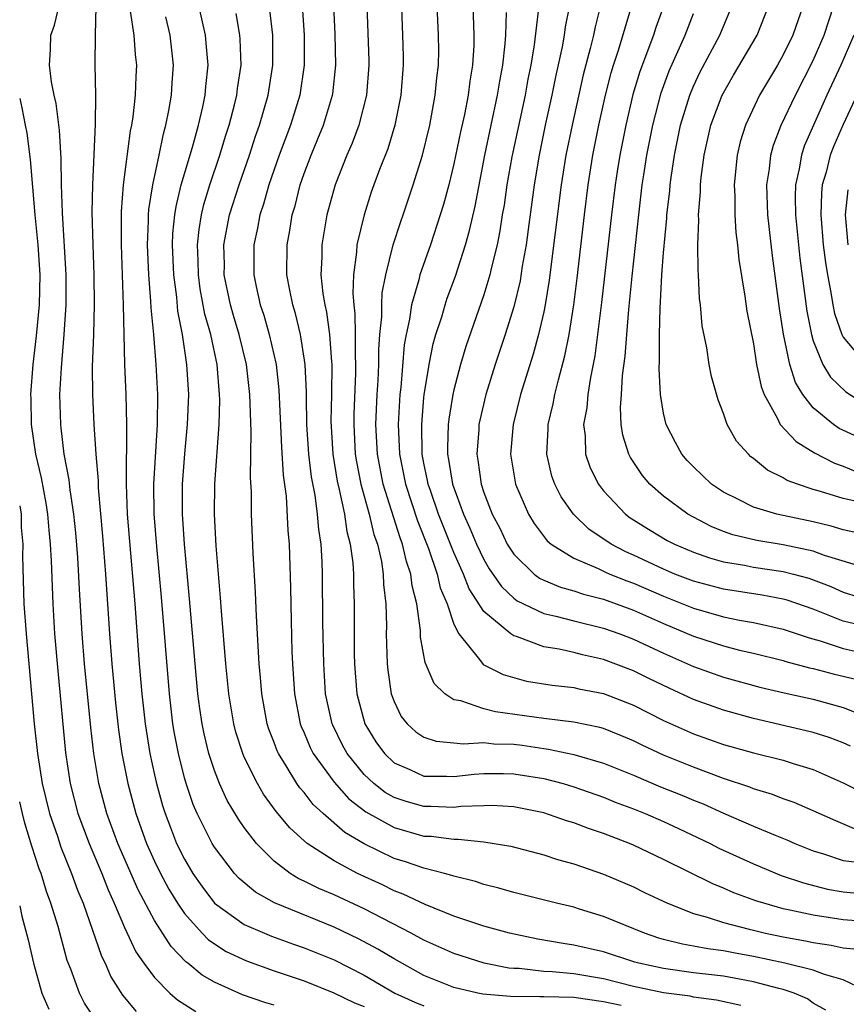
# Model space of a CAD drawing. Units: inches. Extents: x 2643000 to 2644224, y 1479000 to 1480720.
# Drawn here: x 2643000 to 2643055, y 1479268 to 1479334 of the extents above; entities that cross this region are included whole.
import ezdxf

# ---------------------------------------------------------------- set-up
doc = ezdxf.new("R2010")
doc.units = ezdxf.units.IN
doc.header["$MEASUREMENT"] = 0
doc.layers.add('LD26431479_2ft', color=242, linetype='Continuous')

msp = doc.modelspace()

# ---------------------------------------------------------------- linework, layer by layer
at = {"layer": 'LD26431479_2ft'}
for points, elevation in [([(2643025.478, 1479335.478), (2643025.567, 1479333), (2643025.601, 1479331.601), (2643025.603, 1479331), (2643025.448, 1479329), (2643025.053, 1479327), (2643024.577, 1479325.423), (2643024.03, 1479324.03), (2643023.653, 1479323), (2643023.484, 1479322.516), (2643022.999, 1479321), (2643022.524, 1479319), (2643022.502, 1479318.502), (2643022.293, 1479317), (2643022.246, 1479315.754), (2643022.312, 1479315), (2643022.392, 1479314.392), (2643022.409, 1479313), (2643022.401, 1479311.599), (2643022.436, 1479311), (2643022.428, 1479310.428), (2643022.32, 1479307.68), (2643022.307, 1479307), (2643022.41, 1479305), (2643022.491, 1479304.491), (2643022.789, 1479303), (2643023.349, 1479301), (2643023.654, 1479299.654), (2643023.888, 1479299), (2643024.161, 1479297.839), (2643024.275, 1479297), (2643024.297, 1479296.297), (2643024.45, 1479295), (2643024.488, 1479293.512), (2643024.485, 1479293), (2643024.544, 1479291), (2643024.581, 1479290.581), (2643024.816, 1479289), (2643025, 1479288.486), (2643025.481, 1479287.481), (2643025.885, 1479287), (2643026.458, 1479286.458), (2643027, 1479286.11), (2643027.826, 1479285.826), (2643029, 1479285.733), (2643029.652, 1479285.651), (2643031, 1479285.745), (2643031.665, 1479285.664), (2643033, 1479285.627), (2643033.56, 1479285.56), (2643035, 1479285.341), (2643035.307, 1479285.307), (2643037, 1479284.952), (2643039, 1479284.371), (2643041, 1479283.554), (2643042.793, 1479282.793), (2643044.219, 1479282.219), (2643045, 1479281.886), (2643045.639, 1479281.638), (2643047, 1479281.027), (2643049, 1479280.163), (2643050.447, 1479279.553), (2643051.238, 1479279.238), (2643051.781, 1479279), (2643053, 1479278.515), (2643053.69, 1479278.31), (2643055, 1479277.852), (2643056.306, 1479277.694)], 9398), ([(2643017, 1479268.2), (2643016.382, 1479268.381), (2643014.883, 1479268.883), (2643013, 1479269.727), (2643012.19, 1479270.19), (2643011.236, 1479271), (2643011.099, 1479271.099), (2643010.114, 1479272.114), (2643009, 1479273.862), (2643007.905, 1479275.905), (2643006.565, 1479279), (2643005.824, 1479281), (2643005.29, 1479283), (2643004.962, 1479285), (2643004.755, 1479286.755), (2643004.328, 1479291), (2643004.17, 1479293), (2643003.995, 1479295.995), (2643003.889, 1479298.111), (2643003.754, 1479299.754), (2643003.624, 1479301), (2643003.365, 1479302.635), (2643003.306, 1479303.306), (2643002.974, 1479305), (2643002.774, 1479306.774), (2643002.736, 1479307), (2643002.691, 1479309), (2643002.783, 1479310.783), (2643002.974, 1479313), (2643003.108, 1479315), (2643003.11, 1479317), (2643002.86, 1479321.14), (2643002.796, 1479323), (2643002.768, 1479324.768), (2643002.659, 1479326.659), (2643002.441, 1479328.441), (2643002.305, 1479329), (2643002.121, 1479329.879), (2643001.984, 1479331), (2643002.052, 1479332.052), (2643002.084, 1479333), (2643002.332, 1479333.668), (2643002.643, 1479335)], 9378), ([(2643005.076, 1479334.924), (2643005.032, 1479333), (2643005.026, 1479331.027), (2643005.068, 1479329), (2643005.051, 1479327.051), (2643004.857, 1479323), (2643004.825, 1479321.175), (2643004.879, 1479319), (2643004.951, 1479317), (2643004.978, 1479315.022), (2643004.928, 1479313), (2643004.85, 1479310.85), (2643004.853, 1479309), (2643004.945, 1479307), (2643005.085, 1479305), (2643005.235, 1479303.235), (2643005.242, 1479302.758), (2643005.53, 1479299.53), (2643005.735, 1479297), (2643006.002, 1479293), (2643006.153, 1479291), (2643006.401, 1479288.401), (2643006.601, 1479286.601), (2643006.831, 1479285), (2643007.217, 1479283), (2643007.756, 1479281), (2643008.469, 1479279), (2643009, 1479277.807), (2643009.393, 1479277), (2643009.954, 1479275.954), (2643010.536, 1479275), (2643011, 1479274.317), (2643012.19, 1479273), (2643012.585, 1479272.585), (2643013, 1479272.283), (2643013.791, 1479271.791), (2643015.149, 1479271.149), (2643017, 1479270.499), (2643019, 1479269.819), (2643020.986, 1479269.014), (2643022.353, 1479268.353), (2643023, 1479268.103)], 9380), ([(2643048.163, 1479268.163), (2643046.539, 1479268.539), (2643045, 1479268.736), (2643044.785, 1479268.785), (2643043, 1479269.013), (2643041, 1479269.445), (2643039, 1479269.949), (2643037, 1479270.285), (2643035.571, 1479270.429), (2643035, 1479270.449), (2643033.362, 1479270.638), (2643033, 1479270.643), (2643032.677, 1479270.677), (2643031.024, 1479271), (2643029, 1479271.642), (2643027, 1479272.536), (2643026.154, 1479273), (2643023, 1479274.629), (2643021, 1479275.567), (2643019.989, 1479275.989), (2643019, 1479276.489), (2643018.646, 1479276.646), (2643018.075, 1479277), (2643017, 1479277.816), (2643015.822, 1479279), (2643015, 1479280.066), (2643014.612, 1479280.612), (2643013.867, 1479281.867), (2643013.34, 1479283), (2643013, 1479283.868), (2643012.631, 1479285), (2643012.314, 1479286.314), (2643012.177, 1479287), (2643012.027, 1479288.027), (2643011.901, 1479289), (2643011.715, 1479291), (2643011.35, 1479295.35), (2643011.012, 1479299), (2643010.882, 1479301), (2643010.879, 1479303), (2643011.026, 1479305.026), (2643011.216, 1479307), (2643011.294, 1479309), (2643011.171, 1479311), (2643010.871, 1479313), (2643010.569, 1479314.569), (2643010.491, 1479315.509), (2643010.287, 1479317), (2643010.207, 1479319), (2643010.238, 1479319.762), (2643010.364, 1479321), (2643010.441, 1479321.559), (2643010.787, 1479323), (2643011.532, 1479325.532), (2643011.934, 1479327), (2643012.226, 1479328.226), (2643012.384, 1479329), (2643012.422, 1479329.578), (2643012.578, 1479331), (2643012.462, 1479332.462), (2643012.402, 1479333), (2643011.957, 1479335)], 9386), ([(2643018.856, 1479335), (2643018.998, 1479333), (2643018.989, 1479331), (2643018.702, 1479329), (2643018.085, 1479327), (2643017.333, 1479325), (2643016.639, 1479323), (2643016.283, 1479321.717), (2643016.042, 1479321), (2643015.885, 1479320.115), (2643015.635, 1479319), (2643015.628, 1479317), (2643015.786, 1479316.214), (2643016.061, 1479315), (2643016.298, 1479314.298), (2643016.668, 1479313), (2643017.122, 1479311), (2643017.304, 1479309.304), (2643017.488, 1479305.488), (2643017.604, 1479303.604), (2643017.799, 1479302.201), (2643017.911, 1479299.911), (2643017.988, 1479299), (2643018.081, 1479296.081), (2643018.124, 1479293.877), (2643018.186, 1479291.815), (2643018.218, 1479291), (2643018.348, 1479289), (2643018.739, 1479287), (2643018.808, 1479286.808), (2643019, 1479286.386), (2643019.405, 1479285.405), (2643019.609, 1479285), (2643021, 1479283.088), (2643021.987, 1479281.987), (2643023.111, 1479281.111), (2643025, 1479280.055), (2643027, 1479279.498), (2643027.48, 1479279.48), (2643029, 1479279.276), (2643029.288, 1479279.288), (2643031, 1479279.105), (2643031.696, 1479279), (2643032.808, 1479278.808), (2643035, 1479278.242), (2643035.93, 1479277.93), (2643037, 1479277.637), (2643039, 1479276.95), (2643041, 1479276.096), (2643041.731, 1479275.732), (2643043.273, 1479275), (2643045, 1479274.317), (2643045.923, 1479274.077), (2643047, 1479273.716), (2643048.719, 1479273.281), (2643049, 1479273.195), (2643049.805, 1479273), (2643051, 1479272.752), (2643052.491, 1479272.491), (2643053, 1479272.381), (2643054.208, 1479272.208), (2643055, 1479272.022), (2643055.945, 1479271.945)], 9392), ([(2643056.189, 1479273.811), (2643055, 1479273.902), (2643053, 1479274.203), (2643051.447, 1479274.553), (2643051, 1479274.64), (2643049.709, 1479275), (2643049.174, 1479275.174), (2643047.706, 1479275.706), (2643047, 1479276.02), (2643046.293, 1479276.293), (2643043, 1479277.934), (2643041, 1479278.884), (2643040.722, 1479279), (2643039, 1479279.658), (2643037.991, 1479279.991), (2643037, 1479280.375), (2643036.517, 1479280.517), (2643035, 1479281.037), (2643033, 1479281.443), (2643031.524, 1479281.525), (2643031, 1479281.524), (2643029.461, 1479281.461), (2643029, 1479281.406), (2643027.464, 1479281.464), (2643027, 1479281.464), (2643025.801, 1479281.801), (2643025, 1479282.078), (2643024.415, 1479282.415), (2643023.659, 1479283), (2643023, 1479283.615), (2643021.874, 1479285), (2643021.563, 1479285.563), (2643020.909, 1479286.909), (2643020.871, 1479287), (2643020.433, 1479289), (2643020.302, 1479291), (2643020.247, 1479293.753), (2643020.215, 1479297), (2643020.194, 1479297.806), (2643020.127, 1479299), (2643019.969, 1479299.969), (2643019.897, 1479301), (2643019.736, 1479302.264), (2643019.491, 1479303.491), (2643019.317, 1479305), (2643019.187, 1479307), (2643019.147, 1479308.853), (2643019.153, 1479309.153), (2643019.068, 1479311), (2643018.752, 1479313), (2643018.419, 1479314.419), (2643018.237, 1479315), (2643018.039, 1479315.961), (2643017.852, 1479317), (2643017.856, 1479319), (2643018.043, 1479319.957), (2643018.202, 1479321), (2643018.39, 1479321.61), (2643018.738, 1479323), (2643019, 1479323.763), (2643019.461, 1479325), (2643019.918, 1479326.082), (2643020.284, 1479327), (2643020.892, 1479329), (2643020.906, 1479329.094), (2643021.112, 1479331), (2643021.072, 1479333.072), (2643020.984, 1479334.984)], 9394), ([(2643023.174, 1479335), (2643023.32, 1479331.32), (2643023.327, 1479331), (2643023.173, 1479329), (2643022.65, 1479327), (2643022.199, 1479325.801), (2643021.843, 1479325), (2643021.061, 1479323), (2643020.517, 1479321), (2643020.173, 1479319), (2643020.172, 1479318.172), (2643020.123, 1479317), (2643020.253, 1479315.747), (2643020.374, 1479315), (2643020.493, 1479314.493), (2643020.695, 1479313), (2643020.824, 1479311.176), (2643020.848, 1479311), (2643020.828, 1479309), (2643020.789, 1479307.211), (2643020.914, 1479305), (2643021.206, 1479303.206), (2643021.341, 1479302.659), (2643021.693, 1479301), (2643021.848, 1479299.848), (2643022.08, 1479299), (2643022.244, 1479297.756), (2643022.287, 1479297), (2643022.293, 1479296.294), (2643022.336, 1479295), (2643022.329, 1479293.67), (2643022.347, 1479291.653), (2643022.359, 1479291), (2643022.4, 1479290.4), (2643022.517, 1479289), (2643023.042, 1479287), (2643023.787, 1479285.787), (2643024.358, 1479285), (2643025, 1479284.397), (2643026.051, 1479283.949), (2643027, 1479283.499), (2643028.503, 1479283.497), (2643029, 1479283.463), (2643030.364, 1479283.636), (2643031, 1479283.68), (2643032.318, 1479283.682), (2643033, 1479283.662), (2643035, 1479283.331), (2643036.287, 1479283), (2643037, 1479282.787), (2643039, 1479282.084), (2643039.764, 1479281.764), (2643041, 1479281.308), (2643041.769, 1479281), (2643043, 1479280.468), (2643044.003, 1479280.004), (2643046.11, 1479279), (2643046.696, 1479278.696), (2643049, 1479277.639), (2643050.863, 1479276.863), (2643052.357, 1479276.358), (2643053.95, 1479275.95), (2643055, 1479275.778), (2643055.705, 1479275.705)], 9396), ([(2643055.918, 1479279.919), (2643054.501, 1479280.501), (2643053, 1479281.182), (2643051.729, 1479281.73), (2643051, 1479281.989), (2643050.277, 1479282.277), (2643049, 1479282.659), (2643048.76, 1479282.76), (2643047, 1479283.344), (2643045, 1479284.092), (2643043, 1479284.903), (2643041.57, 1479285.57), (2643041, 1479285.856), (2643040.2, 1479286.2), (2643039, 1479286.67), (2643038.745, 1479286.745), (2643037, 1479287.106), (2643035, 1479287.353), (2643031.788, 1479287.788), (2643031, 1479287.989), (2643029.473, 1479288.527), (2643029, 1479288.603), (2643028.403, 1479289), (2643027.681, 1479289.681), (2643027.084, 1479291.085), (2643026.779, 1479292.779), (2643026.765, 1479293.235), (2643026.521, 1479295), (2643026.211, 1479296.211), (2643026.132, 1479297), (2643025.831, 1479297.831), (2643025.575, 1479299), (2643025.411, 1479299.411), (2643024.28, 1479303), (2643023.888, 1479305), (2643023.795, 1479307), (2643023.875, 1479309), (2643023.938, 1479309.938), (2643023.981, 1479311), (2643023.986, 1479312.014), (2643024.064, 1479313), (2643024.191, 1479314.191), (2643024.18, 1479315), (2643024.207, 1479315.793), (2643024.447, 1479317), (2643024.953, 1479319), (2643025.448, 1479320.552), (2643025.613, 1479321), (2643026.289, 1479323), (2643026.911, 1479325), (2643027.383, 1479327), (2643027.751, 1479329), (2643027.852, 1479330.148), (2643027.966, 1479331), (2643027.984, 1479331.984), (2643027.982, 1479333), (2643027.89, 1479335)], 9400), ([(2643030.254, 1479335), (2643030.336, 1479333), (2643030.324, 1479332.324), (2643030.241, 1479331), (2643030.056, 1479329.944), (2643029.947, 1479329), (2643029.702, 1479327.702), (2643029.445, 1479326.555), (2643029, 1479324.408), (2643028.651, 1479323), (2643028.305, 1479321.695), (2643028.093, 1479321), (2643027.434, 1479319), (2643026.731, 1479317), (2643026.658, 1479316.658), (2643026.173, 1479315), (2643026.042, 1479314.042), (2643025.808, 1479313), (2643025.683, 1479312.317), (2643025.456, 1479309.456), (2643025.397, 1479309), (2643025.288, 1479307), (2643025.37, 1479305), (2643025.769, 1479303), (2643026.563, 1479300.563), (2643027.301, 1479298.699), (2643027.89, 1479297), (2643028.085, 1479296.085), (2643028.543, 1479295), (2643029, 1479293.648), (2643029.326, 1479293), (2643030.707, 1479291.294), (2643030.958, 1479290.958), (2643032.282, 1479290.282), (2643033.852, 1479289.852), (2643035.571, 1479289.571), (2643037, 1479289.424), (2643037.341, 1479289.341), (2643039, 1479289.018), (2643041, 1479288.235), (2643043, 1479287.226), (2643045, 1479286.334), (2643047, 1479285.618), (2643049, 1479285.055), (2643051, 1479284.563), (2643051.659, 1479284.341), (2643053, 1479283.935), (2643055, 1479283.061), (2643056.35, 1479282.35)], 9402), ([(2643036.713, 1479335), (2643036.435, 1479333.565), (2643036.374, 1479333), (2643036.238, 1479332.238), (2643035.787, 1479330.213), (2643035.544, 1479329), (2643035.106, 1479327), (2643034.692, 1479325), (2643034.358, 1479323), (2643033.971, 1479320.029), (2643033.819, 1479319), (2643033.565, 1479317.565), (2643033.415, 1479316.585), (2643033, 1479314.858), (2643032.428, 1479313), (2643031.759, 1479311), (2643031.133, 1479309), (2643030.727, 1479307.273), (2643030.676, 1479307), (2643030.662, 1479306.662), (2643030.527, 1479305), (2643030.604, 1479304.605), (2643030.816, 1479303), (2643031, 1479302.448), (2643031.562, 1479301), (2643032.057, 1479300.057), (2643032.568, 1479299), (2643032.728, 1479298.728), (2643033, 1479298.327), (2643034.358, 1479297), (2643034.723, 1479296.723), (2643035, 1479296.585), (2643036.116, 1479296.116), (2643037, 1479295.878), (2643037.648, 1479295.648), (2643039, 1479295.313), (2643041, 1479294.583), (2643043, 1479293.692), (2643045, 1479292.854), (2643047, 1479292.197), (2643048.077, 1479291.923), (2643049, 1479291.713), (2643051, 1479291.22), (2643051.163, 1479291.163), (2643052.743, 1479290.743), (2643053, 1479290.69), (2643054.326, 1479290.326), (2643055.944, 1479289.944)], 9408), ([(2643038.797, 1479335), (2643038.425, 1479333.575), (2643038.32, 1479333), (2643038.107, 1479332.107), (2643037.634, 1479330.366), (2643036.893, 1479327), (2643036.485, 1479325), (2643036.16, 1479323), (2643035.364, 1479316.636), (2643035.093, 1479315), (2643035, 1479314.532), (2643034.651, 1479313), (2643034.301, 1479311.699), (2643033.458, 1479309), (2643032.959, 1479307), (2643032.787, 1479305), (2643033.103, 1479303), (2643033.983, 1479301), (2643034.369, 1479300.369), (2643035.226, 1479299.226), (2643035.494, 1479299), (2643037, 1479298.061), (2643038.63, 1479297.37), (2643039.122, 1479297.121), (2643039.406, 1479297), (2643040.541, 1479296.541), (2643041, 1479296.383), (2643043, 1479295.523), (2643045, 1479294.719), (2643047, 1479294.144), (2643048.074, 1479293.926), (2643049, 1479293.766), (2643051, 1479293.326), (2643052.728, 1479292.728), (2643053.462, 1479292.538), (2643055, 1479292.03), (2643057, 1479291.585)], 9410), ([(2643056.511, 1479293.489), (2643055, 1479293.854), (2643053.561, 1479294.439), (2643053, 1479294.646), (2643051.253, 1479295.253), (2643051, 1479295.323), (2643049.582, 1479295.583), (2643047, 1479295.98), (2643045, 1479296.522), (2643043.766, 1479297), (2643043, 1479297.327), (2643041, 1479298.271), (2643040.489, 1479298.489), (2643039.493, 1479299), (2643038.006, 1479300.006), (2643036.984, 1479301), (2643036.167, 1479302.168), (2643035.749, 1479303), (2643035.55, 1479303.55), (2643035.215, 1479305), (2643035.303, 1479306.697), (2643035.297, 1479307), (2643035.629, 1479308.371), (2643035.746, 1479309), (2643035.982, 1479309.982), (2643036.417, 1479311.583), (2643036.688, 1479313), (2643037.005, 1479315), (2643037.23, 1479316.77), (2643037.714, 1479321), (2643037.961, 1479323), (2643038.278, 1479325), (2643038.683, 1479327), (2643039.133, 1479329), (2643039.507, 1479330.493), (2643039.658, 1479331), (2643039.998, 1479331.998), (2643040.894, 1479335)], 9412), ([(2643043.013, 1479335), (2643042.485, 1479333.515), (2643042.327, 1479333), (2643041.413, 1479330.587), (2643040.959, 1479329.041), (2643040.474, 1479327), (2643040.073, 1479325), (2643039.902, 1479323.902), (2643039.765, 1479323), (2643039.522, 1479321), (2643038.862, 1479315.138), (2643038.422, 1479311.578), (2643038.123, 1479310.123), (2643037.956, 1479309), (2643037.888, 1479308.112), (2643037.665, 1479307), (2643037.765, 1479306.235), (2643037.793, 1479305), (2643038.108, 1479304.108), (2643038.659, 1479303), (2643039, 1479302.558), (2643040.454, 1479301), (2643040.765, 1479300.765), (2643041, 1479300.614), (2643041.993, 1479299.993), (2643043.25, 1479299.25), (2643043.731, 1479299), (2643045, 1479298.464), (2643046.081, 1479298.082), (2643047, 1479297.817), (2643048.413, 1479297.587), (2643049, 1479297.463), (2643051, 1479297.18), (2643051.685, 1479297), (2643052.716, 1479296.716), (2643054.169, 1479296.169), (2643055, 1479295.798), (2643057, 1479295.174)], 9414), ([(2643057.417, 1479299.417), (2643055, 1479299.956), (2643054.195, 1479300.195), (2643053, 1479300.48), (2643050.574, 1479301), (2643049, 1479301.478), (2643048.011, 1479301.989), (2643047, 1479302.473), (2643046.208, 1479303), (2643045, 1479304.159), (2643044.59, 1479304.59), (2643044.227, 1479305), (2643043.791, 1479305.791), (2643043.171, 1479307), (2643043, 1479307.757), (2643042.799, 1479309), (2643042.702, 1479310.702), (2643042.741, 1479311.259), (2643042.726, 1479313), (2643042.766, 1479314.766), (2643042.808, 1479315.192), (2643042.896, 1479317), (2643043, 1479318.455), (2643043.221, 1479320.779), (2643043.227, 1479321), (2643043.414, 1479322.586), (2643043.44, 1479323), (2643043.502, 1479323.502), (2643043.726, 1479325), (2643044.144, 1479327), (2643044.752, 1479329), (2643045, 1479329.603), (2643045.441, 1479330.559), (2643046.757, 1479333), (2643047.595, 1479335)], 9418), ([(2643056.228, 1479301.772), (2643055, 1479302.041), (2643053.475, 1479302.525), (2643053, 1479302.654), (2643051.955, 1479303), (2643051.259, 1479303.259), (2643051, 1479303.43), (2643049.934, 1479303.934), (2643049, 1479304.727), (2643048.841, 1479304.841), (2643048.669, 1479305), (2643047.883, 1479305.883), (2643047.255, 1479307), (2643047, 1479307.736), (2643046.644, 1479308.644), (2643046.2, 1479310.2), (2643046.046, 1479311), (2643045.882, 1479312.118), (2643045.588, 1479313.588), (2643045.466, 1479315), (2643045.404, 1479315.404), (2643045.338, 1479317), (2643045.305, 1479317.305), (2643045.298, 1479319), (2643045.361, 1479320.639), (2643045.341, 1479321), (2643045.462, 1479322.538), (2643045.46, 1479323), (2643045.506, 1479323.506), (2643045.706, 1479325), (2643046.168, 1479327), (2643046.922, 1479329), (2643047.673, 1479330.327), (2643049.262, 1479333), (2643050.038, 1479335)], 9420), ([(2643052.32, 1479335), (2643051.637, 1479333), (2643051, 1479331.698), (2643050.607, 1479331), (2643049.41, 1479329), (2643048.465, 1479327), (2643048.13, 1479325.87), (2643047.912, 1479325), (2643047.719, 1479323), (2643047.756, 1479322.244), (2643047.763, 1479321), (2643047.828, 1479319.828), (2643047.934, 1479319), (2643048.026, 1479318.026), (2643048.429, 1479315.571), (2643048.57, 1479314.57), (2643049, 1479312.377), (2643049.22, 1479311), (2643049.523, 1479309.523), (2643049.721, 1479309), (2643050.616, 1479307.385), (2643050.782, 1479307), (2643051.849, 1479305.849), (2643053.091, 1479305.091), (2643054.416, 1479304.416), (2643055, 1479304.218), (2643055.852, 1479303.852)], 9422), ([(2643055.746, 1479306.254), (2643054.737, 1479306.737), (2643054.361, 1479307), (2643053, 1479308.11), (2643052.296, 1479309), (2643051.806, 1479309.806), (2643051.437, 1479311), (2643051.019, 1479313.019), (2643050.752, 1479314.752), (2643050.272, 1479318.272), (2643049.968, 1479321), (2643049.902, 1479323), (2643050.074, 1479324.074), (2643050.159, 1479325), (2643050.338, 1479325.662), (2643050.86, 1479327), (2643051.807, 1479329), (2643053, 1479331.307), (2643053.74, 1479333), (2643054.377, 1479335)], 9424), ([(2643007.381, 1479334.619), (2643007.617, 1479333), (2643007.71, 1479331.709), (2643007.795, 1479331), (2643007.756, 1479330.244), (2643007.719, 1479329), (2643007.562, 1479327.561), (2643007.468, 1479327), (2643007.381, 1479326.619), (2643006.919, 1479323), (2643006.78, 1479321.22), (2643006.766, 1479319), (2643006.904, 1479315), (2643007.004, 1479311), (2643007.082, 1479309), (2643007.139, 1479307), (2643007.112, 1479303), (2643007.176, 1479301), (2643007.686, 1479295), (2643007.983, 1479291), (2643008.156, 1479289), (2643008.378, 1479287), (2643008.692, 1479285), (2643009, 1479283.579), (2643009.132, 1479283), (2643009.541, 1479281.541), (2643009.712, 1479281), (2643010.062, 1479280.062), (2643010.483, 1479279), (2643011, 1479277.947), (2643011.565, 1479277), (2643012.156, 1479276.156), (2643013.016, 1479275.016), (2643015, 1479273.594), (2643016.355, 1479273), (2643016.814, 1479272.814), (2643018.279, 1479272.279), (2643019, 1479272.036), (2643021, 1479271.213), (2643023, 1479270.195), (2643025.053, 1479269), (2643026.393, 1479268.393), (2643027, 1479268.15)], 9382), ([(2643040.17, 1479268.17), (2643039, 1479268.427), (2643037, 1479268.717), (2643035, 1479268.762), (2643034.748, 1479268.747), (2643032.772, 1479268.772), (2643030.938, 1479268.938), (2643030.604, 1479269), (2643029, 1479269.385), (2643027, 1479270.186), (2643025, 1479271.285), (2643023.926, 1479271.926), (2643022.624, 1479272.624), (2643021, 1479273.401), (2643017.025, 1479275.025), (2643015.747, 1479275.747), (2643014.66, 1479276.66), (2643014.346, 1479277), (2643013, 1479278.751), (2643012.85, 1479279), (2643011.854, 1479281), (2643011.594, 1479281.593), (2643011.112, 1479283), (2643011, 1479283.389), (2643010.595, 1479285), (2643010.339, 1479286.339), (2643010.231, 1479287), (2643009.995, 1479289), (2643009.466, 1479295.466), (2643009.155, 1479298.845), (2643008.985, 1479301.014), (2643008.96, 1479303), (2643009.195, 1479307), (2643009.221, 1479309), (2643009.122, 1479311), (2643008.954, 1479313), (2643008.78, 1479314.78), (2643008.766, 1479315.234), (2643008.619, 1479317), (2643008.537, 1479319), (2643008.607, 1479320.607), (2643008.61, 1479321), (2643008.635, 1479321.365), (2643008.89, 1479323), (2643009.315, 1479325), (2643009.596, 1479326.404), (2643009.769, 1479327), (2643009.97, 1479327.97), (2643010.142, 1479329), (2643010.181, 1479329.819), (2643010.266, 1479331), (2643010.039, 1479333), (2643009.769, 1479334.231)], 9384), ([(2643053.85, 1479267.85), (2643053, 1479268.335), (2643052.618, 1479268.618), (2643051.723, 1479269), (2643051, 1479269.232), (2643050.701, 1479269.299), (2643049, 1479269.764), (2643048.08, 1479269.921), (2643047, 1479270.131), (2643045, 1479270.362), (2643043, 1479270.635), (2643041.351, 1479271), (2643041.077, 1479271.077), (2643039, 1479271.749), (2643037, 1479272.213), (2643036.308, 1479272.307), (2643034.603, 1479272.603), (2643032.711, 1479273), (2643031, 1479273.47), (2643029, 1479274.138), (2643027.079, 1479274.921), (2643025.621, 1479275.62), (2643025, 1479275.84), (2643024.224, 1479276.224), (2643022.555, 1479277), (2643021, 1479277.843), (2643019.205, 1479279), (2643019, 1479279.173), (2643018.044, 1479280.044), (2643017.136, 1479281.136), (2643016.292, 1479282.292), (2643015.878, 1479283), (2643015, 1479284.755), (2643014.894, 1479285), (2643014.436, 1479286.436), (2643014.291, 1479287), (2643013.959, 1479289), (2643013.764, 1479291), (2643013.47, 1479294.53), (2643013.417, 1479295.417), (2643013.12, 1479298.88), (2643013, 1479301), (2643013.027, 1479303.027), (2643013.32, 1479307), (2643013.362, 1479308.638), (2643013.352, 1479309), (2643013.178, 1479311), (2643012.756, 1479313), (2643012.372, 1479314.372), (2643012.063, 1479316.063), (2643011.934, 1479317), (2643011.918, 1479317.918), (2643011.874, 1479319), (2643011.976, 1479320.024), (2643012.141, 1479321), (2643012.3, 1479321.7), (2643012.7, 1479323), (2643013.37, 1479325), (2643013.744, 1479326.256), (2643013.992, 1479327), (2643014.356, 1479328.356), (2643014.51, 1479329), (2643014.555, 1479329.445), (2643014.789, 1479331), (2643014.731, 1479332.731), (2643014.71, 1479333), (2643014.453, 1479334.453)], 9388), ([(2643056.878, 1479269), (2643055, 1479269.893), (2643053.751, 1479270.249), (2643053, 1479270.542), (2643051.106, 1479271), (2643049, 1479271.453), (2643047.682, 1479271.681), (2643047, 1479271.822), (2643045.949, 1479271.949), (2643045, 1479272.143), (2643044.263, 1479272.263), (2643043, 1479272.593), (2643042.682, 1479272.682), (2643041.729, 1479273), (2643039, 1479274.123), (2643037.383, 1479274.617), (2643037, 1479274.732), (2643035.845, 1479275), (2643033, 1479275.719), (2643032.007, 1479276.006), (2643031, 1479276.253), (2643030.447, 1479276.447), (2643029, 1479276.807), (2643028.865, 1479276.865), (2643028.366, 1479277), (2643027, 1479277.34), (2643025.776, 1479277.776), (2643025, 1479278.005), (2643023, 1479278.979), (2643021.726, 1479279.726), (2643020.274, 1479281), (2643019.606, 1479281.607), (2643019, 1479282.398), (2643018.713, 1479282.713), (2643018.519, 1479283), (2643017.803, 1479284.197), (2643017.287, 1479285), (2643017.197, 1479285.197), (2643017, 1479285.747), (2643016.646, 1479286.646), (2643016.535, 1479287), (2643016.166, 1479289), (2643016.088, 1479290.088), (2643016.002, 1479291), (2643015.814, 1479294.186), (2643015.757, 1479295.757), (2643015.598, 1479298.402), (2643015.488, 1479301), (2643015.483, 1479302.517), (2643015.422, 1479303.422), (2643015.467, 1479306.533), (2643015.375, 1479309), (2643015.153, 1479311), (2643014.667, 1479313), (2643014.274, 1479314.274), (2643014.073, 1479315), (2643013.666, 1479317), (2643013.668, 1479317.668), (2643013.642, 1479319), (2643014.02, 1479321), (2643014.649, 1479323), (2643015.339, 1479325), (2643015.747, 1479326.253), (2643016.015, 1479327), (2643016.598, 1479329), (2643016.917, 1479331), (2643016.915, 1479333), (2643016.706, 1479334.706)], 9390), ([(2643055.495, 1479285.495), (2643055, 1479285.713), (2643054.072, 1479286.072), (2643053, 1479286.407), (2643052.533, 1479286.533), (2643049, 1479287.338), (2643047, 1479287.899), (2643045, 1479288.623), (2643043.37, 1479289.369), (2643042.019, 1479290.019), (2643041, 1479290.531), (2643039, 1479291.283), (2643037.592, 1479291.592), (2643037, 1479291.749), (2643036.026, 1479291.973), (2643035, 1479292.147), (2643033.183, 1479292.817), (2643033, 1479292.865), (2643032.803, 1479293), (2643031, 1479294.508), (2643030.022, 1479296.022), (2643029.647, 1479297), (2643029, 1479298.432), (2643027.979, 1479301), (2643027.426, 1479302.574), (2643027.285, 1479303), (2643027.246, 1479303.246), (2643027, 1479304.408), (2643026.888, 1479305), (2643026.849, 1479307), (2643027, 1479308.791), (2643027.019, 1479308.981), (2643027.346, 1479311), (2643027.621, 1479312.379), (2643027.802, 1479313), (2643028.184, 1479314.184), (2643028.414, 1479315), (2643028.558, 1479315.442), (2643029.096, 1479316.904), (2643029.771, 1479319), (2643030.047, 1479319.953), (2643030.415, 1479321.585), (2643031.076, 1479325), (2643031.918, 1479329), (2643032.059, 1479329.941), (2643032.264, 1479331), (2643032.433, 1479332.433), (2643032.466, 1479333), (2643032.516, 1479334.516)], 9404), ([(2643034.619, 1479334.619), (2643034.367, 1479332.367), (2643034.135, 1479331), (2643033.942, 1479330.058), (2643033.753, 1479329), (2643032.874, 1479324.874), (2643032.544, 1479323), (2643032.35, 1479321.65), (2643032.234, 1479321), (2643032.073, 1479319.927), (2643031.88, 1479319), (2643031.508, 1479317.508), (2643031.406, 1479317), (2643031, 1479315.648), (2643029.805, 1479312.195), (2643029.442, 1479311), (2643029, 1479309.317), (2643028.931, 1479309), (2643028.656, 1479307.344), (2643028.623, 1479307), (2643028.567, 1479305.433), (2643028.576, 1479305), (2643028.65, 1479304.65), (2643028.91, 1479303), (2643029.641, 1479301), (2643030.069, 1479300.069), (2643030.508, 1479299), (2643031, 1479297.964), (2643031.357, 1479297.357), (2643032.168, 1479296.169), (2643033, 1479295.39), (2643033.222, 1479295.222), (2643035, 1479294.372), (2643035.808, 1479294.192), (2643037, 1479293.872), (2643039, 1479293.382), (2643040.09, 1479293), (2643041, 1479292.657), (2643043, 1479291.712), (2643045, 1479290.816), (2643047, 1479290.107), (2643049.439, 1479289.439), (2643051.053, 1479289.053), (2643053, 1479288.63), (2643055, 1479288.092), (2643056.512, 1479287.488)], 9406), ([(2643056.622, 1479297.377), (2643053.754, 1479298.246), (2643053, 1479298.524), (2643051, 1479298.957), (2643049.236, 1479299.236), (2643047.626, 1479299.626), (2643047, 1479299.854), (2643046.182, 1479300.182), (2643044.622, 1479301), (2643043, 1479302.204), (2643042.091, 1479303), (2643041.593, 1479303.593), (2643040.79, 1479304.791), (2643040.686, 1479305), (2643040.283, 1479306.283), (2643040.181, 1479307), (2643040.124, 1479308.124), (2643040.195, 1479309), (2643040.259, 1479310.259), (2643040.442, 1479311.558), (2643040.541, 1479313), (2643040.683, 1479314.683), (2643040.901, 1479316.901), (2643041.344, 1479321), (2643041.579, 1479323), (2643041.676, 1479323.676), (2643041.878, 1479325), (2643042.28, 1479327), (2643042.847, 1479329.153), (2643043.373, 1479330.626), (2643044.447, 1479333), (2643045, 1479334.463)], 9416), ([(2643055.72, 1479333), (2643054.843, 1479331), (2643053.909, 1479329), (2643053.009, 1479327), (2643052.404, 1479325.596), (2643052.213, 1479325), (2643052.067, 1479324.067), (2643051.82, 1479323), (2643051.791, 1479322.208), (2643051.814, 1479321), (2643052.11, 1479318.11), (2643052.573, 1479314.572), (2643052.879, 1479313), (2643053, 1479312.594), (2643053.646, 1479311), (2643054.15, 1479310.15), (2643055.167, 1479309.167), (2643057, 1479307.995)], 9426), ([(2643056.845, 1479331), (2643055, 1479327.03), (2643054.379, 1479325.621), (2643054.141, 1479325), (2643053.861, 1479323.861), (2643053.601, 1479323), (2643053.543, 1479322.457), (2643053.496, 1479321), (2643053.668, 1479319), (2643053.813, 1479317.813), (2643053.943, 1479317), (2643054.183, 1479315.817), (2643054.299, 1479315), (2643054.411, 1479314.411), (2643054.916, 1479313), (2643055, 1479312.838), (2643056.534, 1479311)], 9428), ([(2643000, 1479328.774), (2643000.151, 1479328.152), (2643000.372, 1479327), (2643000.468, 1479326.468), (2643000.692, 1479324.692), (2643001.001, 1479320.999), (2643001.209, 1479319), (2643001.337, 1479317), (2643001.292, 1479315), (2643001.091, 1479312.909), (2643000.868, 1479311), (2643000.716, 1479309), (2643000.734, 1479308.734), (2643000.762, 1479307), (2643001.055, 1479305), (2643001.436, 1479303.436), (2643001.739, 1479301.739), (2643001.856, 1479301), (2643001.942, 1479299.942), (2643002.043, 1479299), (2643002.108, 1479297.892), (2643002.212, 1479295), (2643002.329, 1479293), (2643002.537, 1479290.537), (2643003.066, 1479285.066), (2643003.368, 1479283), (2643003.886, 1479281), (2643004.636, 1479279), (2643005.486, 1479277), (2643005.904, 1479275.904), (2643006.319, 1479275), (2643007, 1479273.389), (2643007.766, 1479271.766), (2643008.301, 1479271), (2643009, 1479270.042), (2643010.027, 1479269), (2643010.544, 1479268.544), (2643011.77, 1479267.77)], 9376), ([(2643055.316, 1479322.684), (2643055.143, 1479321), (2643055.3, 1479319)], 9430), ([(2643000, 1479301.552), (2643000.098, 1479301), (2643000.108, 1479300.108), (2643000.205, 1479299), (2643000.188, 1479298.188), (2643000.286, 1479295), (2643000.429, 1479293), (2643000.967, 1479287), (2643001.182, 1479285), (2643001.504, 1479283), (2643001.996, 1479281), (2643002.521, 1479279.48), (2643002.754, 1479278.754), (2643003.466, 1479277), (2643003.869, 1479275.869), (2643004.231, 1479275), (2643005.462, 1479271.463), (2643005.697, 1479271), (2643006.094, 1479270.094), (2643006.868, 1479268.868), (2643007.777, 1479267.777)], 9374), ([(2643005.132, 1479267.132), (2643004.335, 1479268.335), (2643003.989, 1479269), (2643003.405, 1479270.595), (2643003.17, 1479271.17), (2643002.56, 1479273.44), (2643002.09, 1479275), (2643001.792, 1479275.792), (2643001.431, 1479277), (2643001.307, 1479277.307), (2643000.812, 1479278.812), (2643000.35, 1479280.349), (2643000.182, 1479281), (2643000, 1479281.775)], 9372), ([(2643000, 1479274.835), (2643000.152, 1479274.152), (2643000.559, 1479272.559), (2643000.912, 1479271), (2643001.488, 1479269), (2643001.936, 1479267.936)], 9370)]:
    msp.add_lwpolyline(points, dxfattribs=dict(at, elevation=elevation))

doc.saveas('drawing.dxf')
